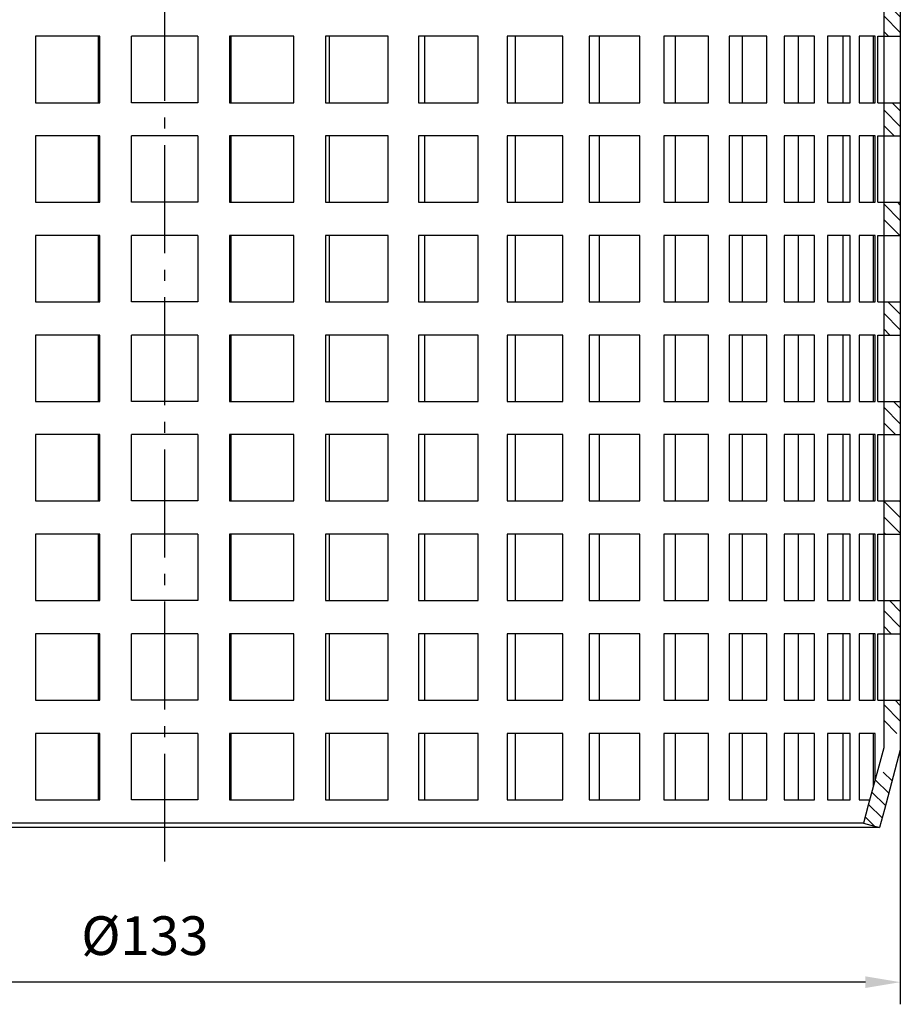
# Model space of a CAD drawing. Units: millimetres. Extents: x 209 to 381, y 66 to 451.
# Drawn here: x 294 to 373, y 277 to 366 of the extents above; entities that cross this region are included whole.
import ezdxf

# ---------------------------------------------------------------- set-up
doc = ezdxf.new("R2010")
doc.units = ezdxf.units.MM
doc.linetypes.add('AM_DIN_G_W050', pattern=[13.75, 9.75, -1.5, 1, -1.5])
doc.layers.add('AM_7N', color=4, linetype='AM_DIN_G_W050', lineweight=25)
doc.layers.add('P-0000', color=7, linetype='Continuous')
doc.styles.get("Standard").update_dxf_attribs({"font": 'ISOCP.SHX'})
doc.dimstyles.new('441N5571_001_00115073500', dxfattribs={"dimtxt": 3.5, "dimasz": 3.15, "dimexe": 2, "dimexo": 0, "dimgap": 2, "dimtad": 1, "dimdsep": 46, "dimtxsty": 'STANDARD', "dimsah": 1, "dimcen": 0, "dimclrd": 3, "dimclre": 3, "dimclrt": 2, "dimazin": 2, "dimtfac": 0.6, "dimtdec": 0, "dimtmove": 0, "dimatfit": 3, "dimfxl": 1, "dimtvp": 2, "dimarcsym": 0})
pattern_1 = [(315, (524.7879, 245.4656), (0.707107, 0.707107), [])]

# ---------------------------------------------------------------- blocks, each defined once
blk = doc.blocks.new('*D9')
at = {"layer": 'Defpoints', "color": 0, "linetype": 'Continuous'}
for p in [(240.288, 302.734), (373.288, 302.734), (240.288, 278.614)]:
    blk.add_point(p, dxfattribs=at)
at = {"layer": 'P-0000', "color": 3, "linetype": 'Continuous', "lineweight": -2}
for p, q in [((240.288, 302.734), (240.288, 276.614)), ((373.288, 302.734), (373.288, 276.614)), ((370.138, 278.614), (243.438, 278.614))]:
    blk.add_line(p, q, dxfattribs=at)
at = {"layer": 'P-0000', "color": 3, "linetype": 'Continuous'}
for points in [[(243.438, 279.139), (243.438, 278.089), (240.288, 278.614)], [(370.138, 279.139), (370.138, 278.089), (373.288, 278.614)]]:
    blk.add_solid(points, dxfattribs=at)
at = {"layer": 'P-0000', "color": 2, "linetype": 'Continuous', "insert": (304.995, 282.364), "char_height": 3.5, "attachment_point": 5}
blk.add_mtext('%%c133', dxfattribs=at)

msp = doc.modelspace()

# ---------------------------------------------------------------- hatches: boundary and pattern name
at = {"layer": 'P-0000', "linetype": 'Continuous'}
h = msp.add_hatch(dxfattribs=at)
h.set_pattern_fill('_U', color=3, angle=-45, style=0, pattern_type=0)
h.set_pattern_definition(pattern_1)
h.paths.add_polyline_path([(373.288, 367.104), (371.788, 367.104), (371.788, 364.104), (373.288, 364.104)])
h = msp.add_hatch(dxfattribs=at)
h.set_pattern_fill('_U', color=3, angle=-45, style=0, pattern_type=0)
h.set_pattern_definition(pattern_1)
h.paths.add_polyline_path([(373.288, 358.104), (371.788, 358.104), (371.788, 355.104), (373.288, 355.104)])
h = msp.add_hatch(dxfattribs=at)
h.set_pattern_fill('_U', color=3, angle=-45, style=0, pattern_type=0)
h.set_pattern_definition(pattern_1)
h.paths.add_polyline_path([(373.288, 349.104), (371.788, 349.104), (371.788, 346.104), (373.288, 346.104)])
h = msp.add_hatch(dxfattribs=at)
h.set_pattern_fill('_U', color=3, angle=-45, style=0, pattern_type=0)
h.set_pattern_definition(pattern_1)
h.paths.add_polyline_path([(373.288, 340.104), (371.788, 340.104), (371.788, 337.104), (373.288, 337.104)])
h = msp.add_hatch(dxfattribs=at)
h.set_pattern_fill('_U', color=3, angle=-45, style=0, pattern_type=0)
h.set_pattern_definition(pattern_1)
h.paths.add_polyline_path([(373.288, 331.104), (371.788, 331.104), (371.788, 328.104), (373.288, 328.104)])
h = msp.add_hatch(dxfattribs=at)
h.set_pattern_fill('_U', color=3, angle=-45, style=0, pattern_type=0)
h.set_pattern_definition(pattern_1)
h.paths.add_polyline_path([(373.288, 322.104), (371.788, 322.104), (371.788, 319.104), (373.288, 319.104)])
h = msp.add_hatch(dxfattribs=at)
h.set_pattern_fill('_U', color=3, angle=-45, style=0, pattern_type=0)
h.set_pattern_definition(pattern_1)
h.paths.add_polyline_path([(373.288, 313.104), (371.788, 313.104), (371.788, 310.104), (373.288, 310.104)])
h = msp.add_hatch(dxfattribs=at)
h.set_pattern_fill('_U', color=3, angle=-45, style=0, pattern_type=0)
h.set_pattern_definition(pattern_1)
h.paths.add_polyline_path([(373.288, 304.104), (371.788, 304.104), (371.788, 301.104), (373.288, 301.104)])
h = msp.add_hatch(dxfattribs=at)
h.set_pattern_fill('_U', color=3, angle=-45, style=0, pattern_type=0)
h.set_pattern_definition([(315, (524.7879, 244.9656), (0.707107, 0.707107), [])])
h.paths.add_polyline_path([(371.412, 292.604), (372.752, 297.604), (371.199, 297.604), (371.017, 296.925), (370.831, 296.23), (370.395, 294.604), (369.963, 292.993)])

# ---------------------------------------------------------------- linework, layer by layer
at = {"layer": 'AM_7N'}
msp.add_line((306.788, 289.511), (306.788, 435.086), dxfattribs=at)
at = {"layer": 'P-0000', "color": 7, "linetype": 'Continuous'}
for p, q in [((371.788, 403.104), (371.788, 299.802)), ((373.288, 403.104), (373.288, 299.604)), ((295.118, 364.104), (295.118, 358.104)), ((300.794, 364.104), (295.118, 364.104)), ((300.794, 358.104), (300.794, 364.104)), ((300.929, 364.104), (300.794, 364.104)), ((300.929, 358.104), (300.929, 364.104)), ((303.788, 358.104), (303.788, 364.104)), ((306.788, 364.104), (303.788, 364.104)), ((309.788, 364.104), (306.788, 364.104)), ((309.788, 364.104), (309.788, 358.104)), ((312.647, 364.104), (312.647, 358.104)), ((312.782, 364.104), (312.647, 364.104)), ((318.458, 364.104), (312.782, 364.104)), ((312.782, 364.104), (312.782, 358.104)), ((318.458, 358.104), (318.458, 364.104)), ((321.33, 364.104), (321.33, 358.104)), ((321.666, 364.104), (321.33, 364.104)), ((326.981, 364.104), (321.666, 364.104)), ((321.666, 364.104), (321.666, 358.104)), ((326.981, 358.104), (326.981, 364.104)), ((329.748, 364.104), (329.748, 358.104)), ((330.278, 364.104), (329.748, 364.104)), ((335.136, 364.104), (330.278, 364.104)), ((330.278, 364.104), (330.278, 358.104)), ((335.136, 358.104), (335.136, 364.104)), ((337.746, 364.104), (337.746, 358.104)), ((338.46, 364.104), (337.746, 364.104)), ((342.771, 364.104), (338.46, 364.104)), ((338.46, 364.104), (338.46, 358.104)), ((342.771, 358.104), (342.771, 364.104)), ((345.176, 364.104), (345.176, 358.104)), ((346.062, 364.104), (345.176, 364.104)), ((349.748, 364.104), (346.062, 364.104)), ((346.062, 364.104), (346.062, 358.104)), ((349.748, 358.104), (349.748, 364.104)), ((351.905, 364.104), (351.905, 358.104)), ((352.946, 364.104), (351.905, 364.104)), ((355.939, 364.104), (352.946, 364.104)), ((352.946, 364.104), (352.946, 358.104)), ((355.939, 358.104), (355.939, 364.104)), ((357.808, 364.104), (357.808, 358.104)), ((361.23, 364.104), (357.808, 364.104)), ((358.985, 364.104), (358.985, 358.104)), ((361.23, 358.104), (361.23, 364.104)), ((362.776, 364.104), (362.776, 358.104)), ((364.069, 364.104), (362.776, 364.104)), ((365.525, 364.104), (364.069, 364.104)), ((364.069, 364.104), (364.069, 358.104)), ((365.525, 358.104), (365.525, 364.104)), ((366.721, 364.104), (366.721, 358.104)), ((368.745, 364.104), (366.721, 364.104)), ((368.104, 364.104), (368.104, 358.104)), ((368.745, 358.104), (368.745, 364.104)), ((369.568, 364.104), (369.568, 358.104)), ((370.831, 364.104), (369.568, 364.104)), ((371.017, 364.104), (370.831, 364.104)), ((370.831, 364.104), (370.831, 358.104)), ((371.017, 364.104), (370.831, 364.104)), ((371.017, 358.104), (371.017, 364.104)), ((371.267, 358.104), (371.267, 364.104)), ((371.267, 364.104), (371.788, 364.104)), ((371.267, 364.104), (373.288, 364.104)), ((371.788, 364.104), (373.288, 364.104)), ((371.788, 364.104), (371.788, 358.104)), ((373.288, 364.104), (373.288, 358.104)), ((295.118, 358.104), (300.794, 358.104)), ((300.794, 358.104), (300.929, 358.104)), ((306.788, 358.104), (303.788, 358.104)), ((309.788, 358.104), (306.788, 358.104)), ((312.647, 358.104), (312.782, 358.104)), ((312.782, 358.104), (318.458, 358.104)), ((321.33, 358.104), (321.666, 358.104)), ((321.666, 358.104), (326.981, 358.104)), ((329.748, 358.104), (330.278, 358.104)), ((330.278, 358.104), (335.136, 358.104)), ((337.746, 358.104), (338.46, 358.104)), ((338.46, 358.104), (342.771, 358.104)), ((345.176, 358.104), (346.062, 358.104)), ((346.062, 358.104), (349.748, 358.104)), ((351.905, 358.104), (352.946, 358.104)), ((352.946, 358.104), (355.939, 358.104)), ((357.808, 358.104), (361.23, 358.104)), ((362.776, 358.104), (364.069, 358.104)), ((364.069, 358.104), (365.525, 358.104)), ((366.721, 358.104), (368.745, 358.104)), ((369.568, 358.104), (370.831, 358.104)), ((370.831, 358.104), (371.017, 358.104)), ((370.831, 358.104), (371.017, 358.104)), ((371.267, 358.104), (371.788, 358.104)), ((371.267, 358.104), (371.788, 358.104)), ((371.788, 358.104), (373.288, 358.104)), ((371.788, 358.104), (373.288, 358.104)), ((295.118, 355.104), (295.118, 349.104)), ((300.794, 355.104), (295.118, 355.104)), ((300.794, 349.104), (300.794, 355.104)), ((300.929, 355.104), (300.794, 355.104)), ((300.929, 349.104), (300.929, 355.104)), ((303.788, 349.104), (303.788, 355.104)), ((306.788, 355.104), (303.788, 355.104)), ((309.788, 355.104), (306.788, 355.104)), ((309.788, 355.104), (309.788, 349.104)), ((312.647, 355.104), (312.647, 349.104)), ((312.782, 355.104), (312.647, 355.104)), ((318.458, 355.104), (312.782, 355.104)), ((312.782, 355.104), (312.782, 349.104)), ((318.458, 349.104), (318.458, 355.104)), ((321.33, 355.104), (321.33, 349.104)), ((321.666, 355.104), (321.33, 355.104)), ((326.981, 355.104), (321.666, 355.104)), ((321.666, 355.104), (321.666, 349.104)), ((326.981, 349.104), (326.981, 355.104)), ((329.748, 355.104), (329.748, 349.104)), ((330.278, 355.104), (329.748, 355.104)), ((335.136, 355.104), (330.278, 355.104)), ((330.278, 355.104), (330.278, 349.104)), ((335.136, 349.104), (335.136, 355.104)), ((337.746, 355.104), (337.746, 349.104)), ((338.46, 355.104), (337.746, 355.104)), ((342.771, 355.104), (338.46, 355.104)), ((338.46, 355.104), (338.46, 349.104)), ((342.771, 349.104), (342.771, 355.104)), ((345.176, 355.104), (345.176, 349.104)), ((346.062, 355.104), (345.176, 355.104)), ((349.748, 355.104), (346.062, 355.104)), ((346.062, 355.104), (346.062, 349.104)), ((349.748, 349.104), (349.748, 355.104)), ((351.905, 355.104), (351.905, 349.104)), ((352.946, 355.104), (351.905, 355.104)), ((355.939, 355.104), (352.946, 355.104)), ((352.946, 355.104), (352.946, 349.104)), ((355.939, 349.104), (355.939, 355.104)), ((357.808, 355.104), (357.808, 349.104)), ((361.23, 355.104), (357.808, 355.104)), ((358.985, 355.104), (358.985, 349.104)), ((361.23, 349.104), (361.23, 355.104)), ((362.776, 355.104), (362.776, 349.104)), ((364.069, 355.104), (362.776, 355.104)), ((365.525, 355.104), (364.069, 355.104)), ((364.069, 355.104), (364.069, 349.104)), ((365.525, 349.104), (365.525, 355.104)), ((366.721, 355.104), (366.721, 349.104)), ((368.745, 355.104), (366.721, 355.104)), ((368.104, 355.104), (368.104, 349.104)), ((368.745, 349.104), (368.745, 355.104)), ((369.568, 355.104), (369.568, 349.104)), ((370.831, 355.104), (369.568, 355.104)), ((371.017, 355.104), (370.831, 355.104)), ((370.831, 355.104), (370.831, 349.104)), ((371.017, 355.104), (370.831, 355.104)), ((371.017, 349.104), (371.017, 355.104)), ((371.267, 349.104), (371.267, 355.104)), ((371.267, 355.104), (371.788, 355.104)), ((371.267, 355.104), (373.288, 355.104)), ((371.788, 355.104), (373.288, 355.104)), ((371.788, 355.104), (371.788, 349.104)), ((373.288, 355.104), (373.288, 349.104)), ((295.118, 349.104), (300.794, 349.104)), ((300.794, 349.104), (300.929, 349.104)), ((306.788, 349.104), (303.788, 349.104)), ((309.788, 349.104), (306.788, 349.104)), ((312.647, 349.104), (312.782, 349.104)), ((312.782, 349.104), (318.458, 349.104)), ((321.33, 349.104), (321.666, 349.104)), ((321.666, 349.104), (326.981, 349.104)), ((329.748, 349.104), (330.278, 349.104)), ((330.278, 349.104), (335.136, 349.104)), ((337.746, 349.104), (338.46, 349.104)), ((338.46, 349.104), (342.771, 349.104)), ((345.176, 349.104), (346.062, 349.104)), ((346.062, 349.104), (349.748, 349.104)), ((351.905, 349.104), (352.946, 349.104)), ((352.946, 349.104), (355.939, 349.104)), ((357.808, 349.104), (361.23, 349.104)), ((362.776, 349.104), (364.069, 349.104)), ((364.069, 349.104), (365.525, 349.104)), ((366.721, 349.104), (368.745, 349.104)), ((369.568, 349.104), (370.831, 349.104)), ((370.831, 349.104), (371.017, 349.104)), ((370.831, 349.104), (371.017, 349.104)), ((371.267, 349.104), (371.788, 349.104)), ((371.267, 349.104), (371.788, 349.104)), ((371.788, 349.104), (373.288, 349.104)), ((371.788, 349.104), (373.288, 349.104)), ((295.118, 346.104), (295.118, 340.104)), ((300.794, 346.104), (295.118, 346.104)), ((300.794, 340.104), (300.794, 346.104)), ((300.929, 346.104), (300.794, 346.104)), ((300.929, 340.104), (300.929, 346.104)), ((303.788, 340.104), (303.788, 346.104)), ((306.788, 346.104), (303.788, 346.104)), ((309.788, 346.104), (306.788, 346.104)), ((309.788, 346.104), (309.788, 340.104)), ((312.647, 346.104), (312.647, 340.104)), ((312.782, 346.104), (312.647, 346.104)), ((318.458, 346.104), (312.782, 346.104)), ((312.782, 346.104), (312.782, 340.104)), ((318.458, 340.104), (318.458, 346.104)), ((321.33, 346.104), (321.33, 340.104)), ((321.666, 346.104), (321.33, 346.104)), ((326.981, 346.104), (321.666, 346.104)), ((321.666, 346.104), (321.666, 340.104)), ((326.981, 340.104), (326.981, 346.104)), ((329.748, 346.104), (329.748, 340.104)), ((330.278, 346.104), (329.748, 346.104)), ((335.136, 346.104), (330.278, 346.104)), ((330.278, 346.104), (330.278, 340.104)), ((335.136, 340.104), (335.136, 346.104)), ((337.746, 346.104), (337.746, 340.104)), ((338.46, 346.104), (337.746, 346.104)), ((342.771, 346.104), (338.46, 346.104)), ((338.46, 346.104), (338.46, 340.104)), ((342.771, 340.104), (342.771, 346.104)), ((345.176, 346.104), (345.176, 340.104)), ((346.062, 346.104), (345.176, 346.104)), ((349.748, 346.104), (346.062, 346.104)), ((346.062, 346.104), (346.062, 340.104)), ((349.748, 340.104), (349.748, 346.104)), ((351.905, 346.104), (351.905, 340.104)), ((352.946, 346.104), (351.905, 346.104)), ((355.939, 346.104), (352.946, 346.104)), ((352.946, 346.104), (352.946, 340.104)), ((355.939, 340.104), (355.939, 346.104)), ((357.808, 346.104), (357.808, 340.104)), ((361.23, 346.104), (357.808, 346.104)), ((358.985, 346.104), (358.985, 340.104)), ((361.23, 340.104), (361.23, 346.104)), ((362.776, 346.104), (362.776, 340.104)), ((364.069, 346.104), (362.776, 346.104)), ((365.525, 346.104), (364.069, 346.104)), ((364.069, 346.104), (364.069, 340.104)), ((365.525, 340.104), (365.525, 346.104)), ((366.721, 346.104), (366.721, 340.104)), ((368.745, 346.104), (366.721, 346.104)), ((368.104, 346.104), (368.104, 340.104)), ((368.745, 340.104), (368.745, 346.104)), ((369.568, 346.104), (369.568, 340.104)), ((370.831, 346.104), (369.568, 346.104)), ((371.017, 346.104), (370.831, 346.104)), ((370.831, 346.104), (370.831, 340.104)), ((371.017, 346.104), (370.831, 346.104)), ((371.017, 340.104), (371.017, 346.104)), ((371.267, 340.104), (371.267, 346.104)), ((371.267, 346.104), (371.788, 346.104)), ((371.267, 346.104), (373.288, 346.104)), ((371.788, 346.104), (373.288, 346.104)), ((371.788, 346.104), (371.788, 340.104)), ((373.288, 346.104), (373.288, 340.104)), ((295.118, 340.104), (300.794, 340.104)), ((300.794, 340.104), (300.929, 340.104)), ((306.788, 340.104), (303.788, 340.104)), ((309.788, 340.104), (306.788, 340.104)), ((312.647, 340.104), (312.782, 340.104)), ((312.782, 340.104), (318.458, 340.104)), ((321.33, 340.104), (321.666, 340.104)), ((321.666, 340.104), (326.981, 340.104)), ((329.748, 340.104), (330.278, 340.104)), ((330.278, 340.104), (335.136, 340.104)), ((337.746, 340.104), (338.46, 340.104)), ((338.46, 340.104), (342.771, 340.104)), ((345.176, 340.104), (346.062, 340.104)), ((346.062, 340.104), (349.748, 340.104)), ((351.905, 340.104), (352.946, 340.104)), ((352.946, 340.104), (355.939, 340.104)), ((357.808, 340.104), (361.23, 340.104)), ((362.776, 340.104), (364.069, 340.104)), ((364.069, 340.104), (365.525, 340.104)), ((366.721, 340.104), (368.745, 340.104)), ((369.568, 340.104), (370.831, 340.104)), ((370.831, 340.104), (371.017, 340.104)), ((370.831, 340.104), (371.017, 340.104)), ((371.267, 340.104), (371.788, 340.104)), ((371.267, 340.104), (371.788, 340.104)), ((371.788, 340.104), (373.288, 340.104)), ((371.788, 340.104), (373.288, 340.104)), ((295.118, 337.104), (295.118, 331.104)), ((300.794, 337.104), (295.118, 337.104)), ((300.794, 331.104), (300.794, 337.104)), ((300.929, 337.104), (300.794, 337.104)), ((300.929, 331.104), (300.929, 337.104)), ((303.788, 331.104), (303.788, 337.104)), ((306.788, 337.104), (303.788, 337.104)), ((309.788, 337.104), (306.788, 337.104)), ((309.788, 337.104), (309.788, 331.104)), ((312.647, 337.104), (312.647, 331.104)), ((312.782, 337.104), (312.647, 337.104)), ((318.458, 337.104), (312.782, 337.104)), ((312.782, 337.104), (312.782, 331.104)), ((318.458, 331.104), (318.458, 337.104)), ((321.33, 337.104), (321.33, 331.104)), ((321.666, 337.104), (321.33, 337.104)), ((326.981, 337.104), (321.666, 337.104)), ((321.666, 337.104), (321.666, 331.104)), ((326.981, 331.104), (326.981, 337.104)), ((329.748, 337.104), (329.748, 331.104)), ((330.278, 337.104), (329.748, 337.104)), ((335.136, 337.104), (330.278, 337.104)), ((330.278, 337.104), (330.278, 331.104)), ((335.136, 331.104), (335.136, 337.104)), ((337.746, 337.104), (337.746, 331.104)), ((338.46, 337.104), (337.746, 337.104)), ((342.771, 337.104), (338.46, 337.104)), ((338.46, 337.104), (338.46, 331.104)), ((342.771, 331.104), (342.771, 337.104)), ((345.176, 337.104), (345.176, 331.104)), ((346.062, 337.104), (345.176, 337.104)), ((349.748, 337.104), (346.062, 337.104)), ((346.062, 337.104), (346.062, 331.104)), ((349.748, 331.104), (349.748, 337.104)), ((351.905, 337.104), (351.905, 331.104)), ((352.946, 337.104), (351.905, 337.104)), ((355.939, 337.104), (352.946, 337.104)), ((352.946, 337.104), (352.946, 331.104)), ((355.939, 331.104), (355.939, 337.104)), ((357.808, 337.104), (357.808, 331.104)), ((361.23, 337.104), (357.808, 337.104)), ((358.985, 337.104), (358.985, 331.104)), ((361.23, 331.104), (361.23, 337.104)), ((362.776, 337.104), (362.776, 331.104)), ((364.069, 337.104), (362.776, 337.104)), ((365.525, 337.104), (364.069, 337.104)), ((364.069, 337.104), (364.069, 331.104)), ((365.525, 331.104), (365.525, 337.104)), ((366.721, 337.104), (366.721, 331.104)), ((368.745, 337.104), (366.721, 337.104)), ((368.104, 337.104), (368.104, 331.104)), ((368.745, 331.104), (368.745, 337.104)), ((369.568, 337.104), (369.568, 331.104)), ((370.831, 337.104), (369.568, 337.104)), ((371.017, 337.104), (370.831, 337.104)), ((370.831, 337.104), (370.831, 331.104)), ((371.017, 337.104), (370.831, 337.104)), ((371.017, 331.104), (371.017, 337.104)), ((371.267, 331.104), (371.267, 337.104)), ((371.267, 337.104), (371.788, 337.104)), ((371.267, 337.104), (373.288, 337.104)), ((371.788, 337.104), (373.288, 337.104)), ((371.788, 337.104), (371.788, 331.104)), ((373.288, 337.104), (373.288, 331.104)), ((295.118, 331.104), (300.794, 331.104)), ((300.794, 331.104), (300.929, 331.104)), ((306.788, 331.104), (303.788, 331.104)), ((309.788, 331.104), (306.788, 331.104)), ((312.647, 331.104), (312.782, 331.104)), ((312.782, 331.104), (318.458, 331.104)), ((321.33, 331.104), (321.666, 331.104)), ((321.666, 331.104), (326.981, 331.104)), ((329.748, 331.104), (330.278, 331.104)), ((330.278, 331.104), (335.136, 331.104)), ((337.746, 331.104), (338.46, 331.104)), ((338.46, 331.104), (342.771, 331.104)), ((345.176, 331.104), (346.062, 331.104)), ((346.062, 331.104), (349.748, 331.104)), ((351.905, 331.104), (352.946, 331.104)), ((352.946, 331.104), (355.939, 331.104)), ((357.808, 331.104), (361.23, 331.104)), ((362.776, 331.104), (364.069, 331.104)), ((364.069, 331.104), (365.525, 331.104)), ((366.721, 331.104), (368.745, 331.104)), ((369.568, 331.104), (370.831, 331.104)), ((370.831, 331.104), (371.017, 331.104)), ((370.831, 331.104), (371.017, 331.104)), ((371.267, 331.104), (371.788, 331.104)), ((371.267, 331.104), (371.788, 331.104)), ((371.788, 331.104), (373.288, 331.104)), ((371.788, 331.104), (373.288, 331.104)), ((295.118, 328.104), (295.118, 322.104)), ((300.794, 328.104), (295.118, 328.104)), ((300.794, 322.104), (300.794, 328.104)), ((300.929, 328.104), (300.794, 328.104)), ((300.929, 322.104), (300.929, 328.104)), ((303.788, 322.104), (303.788, 328.104)), ((306.788, 328.104), (303.788, 328.104)), ((309.788, 328.104), (306.788, 328.104)), ((309.788, 328.104), (309.788, 322.104)), ((312.647, 328.104), (312.647, 322.104)), ((312.782, 328.104), (312.647, 328.104)), ((318.458, 328.104), (312.782, 328.104)), ((312.782, 328.104), (312.782, 322.104)), ((318.458, 322.104), (318.458, 328.104)), ((321.33, 328.104), (321.33, 322.104)), ((321.666, 328.104), (321.33, 328.104)), ((326.981, 328.104), (321.666, 328.104)), ((321.666, 328.104), (321.666, 322.104)), ((326.981, 322.104), (326.981, 328.104)), ((329.748, 328.104), (329.748, 322.104)), ((330.278, 328.104), (329.748, 328.104)), ((335.136, 328.104), (330.278, 328.104)), ((330.278, 328.104), (330.278, 322.104)), ((335.136, 322.104), (335.136, 328.104)), ((337.746, 328.104), (337.746, 322.104)), ((338.46, 328.104), (337.746, 328.104)), ((342.771, 328.104), (338.46, 328.104)), ((338.46, 328.104), (338.46, 322.104)), ((342.771, 322.104), (342.771, 328.104)), ((345.176, 328.104), (345.176, 322.104)), ((346.062, 328.104), (345.176, 328.104)), ((349.748, 328.104), (346.062, 328.104)), ((346.062, 328.104), (346.062, 322.104)), ((349.748, 322.104), (349.748, 328.104)), ((351.905, 328.104), (351.905, 322.104)), ((352.946, 328.104), (351.905, 328.104)), ((355.939, 328.104), (352.946, 328.104)), ((352.946, 328.104), (352.946, 322.104)), ((355.939, 322.104), (355.939, 328.104)), ((357.808, 328.104), (357.808, 322.104)), ((361.23, 328.104), (357.808, 328.104)), ((358.985, 328.104), (358.985, 322.104)), ((361.23, 322.104), (361.23, 328.104)), ((362.776, 328.104), (362.776, 322.104)), ((364.069, 328.104), (362.776, 328.104)), ((365.525, 328.104), (364.069, 328.104)), ((364.069, 328.104), (364.069, 322.104)), ((365.525, 322.104), (365.525, 328.104)), ((366.721, 328.104), (366.721, 322.104)), ((368.745, 328.104), (366.721, 328.104)), ((368.104, 328.104), (368.104, 322.104)), ((368.745, 322.104), (368.745, 328.104)), ((369.568, 328.104), (369.568, 322.104)), ((370.831, 328.104), (369.568, 328.104)), ((371.017, 328.104), (370.831, 328.104)), ((370.831, 328.104), (370.831, 322.104)), ((371.017, 328.104), (370.831, 328.104)), ((371.017, 322.104), (371.017, 328.104)), ((371.267, 322.104), (371.267, 328.104)), ((371.267, 328.104), (371.788, 328.104)), ((371.267, 328.104), (373.288, 328.104)), ((371.788, 328.104), (373.288, 328.104)), ((371.788, 328.104), (371.788, 322.104)), ((373.288, 328.104), (373.288, 322.104)), ((295.118, 322.104), (300.794, 322.104)), ((300.794, 322.104), (300.929, 322.104)), ((306.788, 322.104), (303.788, 322.104)), ((309.788, 322.104), (306.788, 322.104)), ((312.647, 322.104), (312.782, 322.104)), ((312.782, 322.104), (318.458, 322.104)), ((321.33, 322.104), (321.666, 322.104)), ((321.666, 322.104), (326.981, 322.104)), ((329.748, 322.104), (330.278, 322.104)), ((330.278, 322.104), (335.136, 322.104)), ((337.746, 322.104), (338.46, 322.104)), ((338.46, 322.104), (342.771, 322.104)), ((345.176, 322.104), (346.062, 322.104)), ((346.062, 322.104), (349.748, 322.104)), ((351.905, 322.104), (352.946, 322.104)), ((352.946, 322.104), (355.939, 322.104)), ((357.808, 322.104), (361.23, 322.104)), ((362.776, 322.104), (364.069, 322.104)), ((364.069, 322.104), (365.525, 322.104)), ((366.721, 322.104), (368.745, 322.104)), ((369.568, 322.104), (370.831, 322.104)), ((370.831, 322.104), (371.017, 322.104)), ((370.831, 322.104), (371.017, 322.104)), ((371.267, 322.104), (371.788, 322.104)), ((371.267, 322.104), (371.788, 322.104)), ((371.788, 322.104), (373.288, 322.104)), ((371.788, 322.104), (373.288, 322.104)), ((295.118, 319.104), (295.118, 313.104)), ((300.794, 319.104), (295.118, 319.104)), ((300.794, 313.104), (300.794, 319.104)), ((300.929, 319.104), (300.794, 319.104)), ((300.929, 313.104), (300.929, 319.104)), ((303.788, 313.104), (303.788, 319.104)), ((306.788, 319.104), (303.788, 319.104)), ((309.788, 319.104), (306.788, 319.104)), ((309.788, 319.104), (309.788, 313.104)), ((312.647, 319.104), (312.647, 313.104)), ((312.782, 319.104), (312.647, 319.104)), ((318.458, 319.104), (312.782, 319.104)), ((312.782, 319.104), (312.782, 313.104)), ((318.458, 313.104), (318.458, 319.104)), ((321.33, 319.104), (321.33, 313.104)), ((321.666, 319.104), (321.33, 319.104)), ((326.981, 319.104), (321.666, 319.104)), ((321.666, 319.104), (321.666, 313.104)), ((326.981, 313.104), (326.981, 319.104)), ((329.748, 319.104), (329.748, 313.104)), ((330.278, 319.104), (329.748, 319.104)), ((335.136, 319.104), (330.278, 319.104)), ((330.278, 319.104), (330.278, 313.104)), ((335.136, 313.104), (335.136, 319.104)), ((337.746, 319.104), (337.746, 313.104)), ((338.46, 319.104), (337.746, 319.104)), ((342.771, 319.104), (338.46, 319.104)), ((338.46, 319.104), (338.46, 313.104)), ((342.771, 313.104), (342.771, 319.104)), ((345.176, 319.104), (345.176, 313.104)), ((346.062, 319.104), (345.176, 319.104)), ((349.748, 319.104), (346.062, 319.104)), ((346.062, 319.104), (346.062, 313.104)), ((349.748, 313.104), (349.748, 319.104)), ((351.905, 319.104), (351.905, 313.104)), ((352.946, 319.104), (351.905, 319.104)), ((355.939, 319.104), (352.946, 319.104)), ((352.946, 319.104), (352.946, 313.104)), ((355.939, 313.104), (355.939, 319.104)), ((357.808, 319.104), (357.808, 313.104)), ((361.23, 319.104), (357.808, 319.104)), ((358.985, 319.104), (358.985, 313.104)), ((361.23, 313.104), (361.23, 319.104)), ((362.776, 319.104), (362.776, 313.104)), ((364.069, 319.104), (362.776, 319.104)), ((365.525, 319.104), (364.069, 319.104)), ((364.069, 319.104), (364.069, 313.104)), ((365.525, 313.104), (365.525, 319.104)), ((366.721, 319.104), (366.721, 313.104)), ((368.745, 319.104), (366.721, 319.104)), ((368.104, 319.104), (368.104, 313.104)), ((368.745, 313.104), (368.745, 319.104)), ((369.568, 319.104), (369.568, 313.104)), ((370.831, 319.104), (369.568, 319.104)), ((371.017, 319.104), (370.831, 319.104)), ((370.831, 319.104), (370.831, 313.104)), ((371.017, 319.104), (370.831, 319.104)), ((371.017, 313.104), (371.017, 319.104)), ((371.267, 313.104), (371.267, 319.104)), ((371.267, 319.104), (371.788, 319.104)), ((371.267, 319.104), (373.288, 319.104)), ((371.788, 319.104), (373.288, 319.104)), ((371.788, 319.104), (371.788, 313.104)), ((373.288, 319.104), (373.288, 313.104)), ((295.118, 313.104), (300.794, 313.104)), ((300.794, 313.104), (300.929, 313.104)), ((306.788, 313.104), (303.788, 313.104)), ((309.788, 313.104), (306.788, 313.104)), ((312.647, 313.104), (312.782, 313.104)), ((312.782, 313.104), (318.458, 313.104)), ((321.33, 313.104), (321.666, 313.104)), ((321.666, 313.104), (326.981, 313.104)), ((329.748, 313.104), (330.278, 313.104)), ((330.278, 313.104), (335.136, 313.104)), ((337.746, 313.104), (338.46, 313.104)), ((338.46, 313.104), (342.771, 313.104)), ((345.176, 313.104), (346.062, 313.104)), ((346.062, 313.104), (349.748, 313.104)), ((351.905, 313.104), (352.946, 313.104)), ((352.946, 313.104), (355.939, 313.104)), ((357.808, 313.104), (361.23, 313.104)), ((362.776, 313.104), (364.069, 313.104)), ((364.069, 313.104), (365.525, 313.104)), ((366.721, 313.104), (368.745, 313.104)), ((369.568, 313.104), (370.831, 313.104)), ((370.831, 313.104), (371.017, 313.104)), ((370.831, 313.104), (371.017, 313.104)), ((371.267, 313.104), (371.788, 313.104)), ((371.267, 313.104), (371.788, 313.104)), ((371.788, 313.104), (373.288, 313.104)), ((371.788, 313.104), (373.288, 313.104)), ((295.118, 310.104), (295.118, 304.104)), ((300.794, 310.104), (295.118, 310.104)), ((300.794, 304.104), (300.794, 310.104)), ((300.929, 310.104), (300.794, 310.104)), ((300.929, 304.104), (300.929, 310.104)), ((303.788, 304.104), (303.788, 310.104)), ((306.788, 310.104), (303.788, 310.104)), ((309.788, 310.104), (306.788, 310.104)), ((309.788, 310.104), (309.788, 304.104)), ((312.647, 310.104), (312.647, 304.104)), ((312.782, 310.104), (312.647, 310.104)), ((318.458, 310.104), (312.782, 310.104)), ((312.782, 310.104), (312.782, 304.104)), ((318.458, 304.104), (318.458, 310.104)), ((321.33, 310.104), (321.33, 304.104)), ((321.666, 310.104), (321.33, 310.104)), ((326.981, 310.104), (321.666, 310.104)), ((321.666, 310.104), (321.666, 304.104)), ((326.981, 304.104), (326.981, 310.104)), ((329.748, 310.104), (329.748, 304.104)), ((330.278, 310.104), (329.748, 310.104)), ((335.136, 310.104), (330.278, 310.104)), ((330.278, 310.104), (330.278, 304.104)), ((335.136, 304.104), (335.136, 310.104)), ((337.746, 310.104), (337.746, 304.104)), ((338.46, 310.104), (337.746, 310.104)), ((342.771, 310.104), (338.46, 310.104)), ((338.46, 310.104), (338.46, 304.104)), ((342.771, 304.104), (342.771, 310.104)), ((345.176, 310.104), (345.176, 304.104)), ((346.062, 310.104), (345.176, 310.104)), ((349.748, 310.104), (346.062, 310.104)), ((346.062, 310.104), (346.062, 304.104)), ((349.748, 304.104), (349.748, 310.104)), ((351.905, 310.104), (351.905, 304.104)), ((352.946, 310.104), (351.905, 310.104)), ((355.939, 310.104), (352.946, 310.104)), ((352.946, 310.104), (352.946, 304.104)), ((355.939, 304.104), (355.939, 310.104)), ((357.808, 310.104), (357.808, 304.104)), ((361.23, 310.104), (357.808, 310.104)), ((358.985, 310.104), (358.985, 304.104)), ((361.23, 304.104), (361.23, 310.104)), ((362.776, 310.104), (362.776, 304.104)), ((364.069, 310.104), (362.776, 310.104)), ((365.525, 310.104), (364.069, 310.104)), ((364.069, 310.104), (364.069, 304.104)), ((365.525, 304.104), (365.525, 310.104)), ((366.721, 310.104), (366.721, 304.104)), ((368.745, 310.104), (366.721, 310.104)), ((368.104, 310.104), (368.104, 304.104)), ((368.745, 304.104), (368.745, 310.104)), ((369.568, 310.104), (369.568, 304.104)), ((370.831, 310.104), (369.568, 310.104)), ((371.017, 310.104), (370.831, 310.104)), ((370.831, 310.104), (370.831, 304.104)), ((371.017, 310.104), (370.831, 310.104)), ((371.017, 304.104), (371.017, 310.104)), ((371.267, 304.104), (371.267, 310.104)), ((371.267, 310.104), (371.788, 310.104)), ((371.267, 310.104), (373.288, 310.104)), ((371.788, 310.104), (373.288, 310.104)), ((371.788, 310.104), (371.788, 304.104)), ((373.288, 310.104), (373.288, 304.104)), ((295.118, 304.104), (300.794, 304.104)), ((300.794, 304.104), (300.929, 304.104)), ((306.788, 304.104), (303.788, 304.104)), ((309.788, 304.104), (306.788, 304.104)), ((312.647, 304.104), (312.782, 304.104)), ((312.782, 304.104), (318.458, 304.104)), ((321.33, 304.104), (321.666, 304.104)), ((321.666, 304.104), (326.981, 304.104)), ((329.748, 304.104), (330.278, 304.104)), ((330.278, 304.104), (335.136, 304.104)), ((337.746, 304.104), (338.46, 304.104)), ((338.46, 304.104), (342.771, 304.104)), ((345.176, 304.104), (346.062, 304.104)), ((346.062, 304.104), (349.748, 304.104)), ((351.905, 304.104), (352.946, 304.104)), ((352.946, 304.104), (355.939, 304.104)), ((357.808, 304.104), (361.23, 304.104)), ((362.776, 304.104), (364.069, 304.104)), ((364.069, 304.104), (365.525, 304.104)), ((366.721, 304.104), (368.745, 304.104)), ((369.568, 304.104), (370.831, 304.104)), ((370.831, 304.104), (371.017, 304.104)), ((371.267, 304.104), (371.788, 304.104)), ((371.788, 304.104), (373.288, 304.104)), ((295.118, 301.104), (295.118, 295.104)), ((300.794, 301.104), (295.118, 301.104)), ((300.794, 295.104), (300.794, 301.104)), ((300.929, 301.104), (300.794, 301.104)), ((300.929, 295.104), (300.929, 301.104)), ((303.788, 295.104), (303.788, 301.104)), ((306.788, 301.104), (303.788, 301.104)), ((309.788, 301.104), (306.788, 301.104)), ((309.788, 301.104), (309.788, 295.104)), ((312.647, 301.104), (312.647, 295.104)), ((312.782, 301.104), (312.647, 301.104)), ((318.458, 301.104), (312.782, 301.104)), ((312.782, 301.104), (312.782, 295.104)), ((318.458, 295.104), (318.458, 301.104)), ((321.33, 301.104), (321.33, 295.104)), ((321.666, 301.104), (321.33, 301.104)), ((326.981, 301.104), (321.666, 301.104)), ((321.666, 301.104), (321.666, 295.104)), ((326.981, 295.104), (326.981, 301.104)), ((329.748, 301.104), (329.748, 295.104)), ((330.278, 301.104), (329.748, 301.104)), ((335.136, 301.104), (330.278, 301.104)), ((330.278, 301.104), (330.278, 295.104)), ((335.136, 295.104), (335.136, 301.104)), ((337.746, 301.104), (337.746, 295.104)), ((338.46, 301.104), (337.746, 301.104)), ((342.771, 301.104), (338.46, 301.104)), ((338.46, 301.104), (338.46, 295.104)), ((342.771, 295.104), (342.771, 301.104)), ((345.176, 301.104), (345.176, 295.104)), ((346.062, 301.104), (345.176, 301.104)), ((349.748, 301.104), (346.062, 301.104)), ((346.062, 301.104), (346.062, 295.104)), ((349.748, 295.104), (349.748, 301.104)), ((351.905, 301.104), (351.905, 295.104)), ((352.946, 301.104), (351.905, 301.104)), ((355.939, 301.104), (352.946, 301.104)), ((352.946, 301.104), (352.946, 295.104)), ((355.939, 295.104), (355.939, 301.104)), ((357.808, 301.104), (357.808, 295.104)), ((361.23, 301.104), (357.808, 301.104)), ((358.985, 301.104), (358.985, 295.104)), ((361.23, 295.104), (361.23, 301.104)), ((362.776, 301.104), (362.776, 295.104)), ((364.069, 301.104), (362.776, 301.104)), ((365.525, 301.104), (364.069, 301.104)), ((364.069, 301.104), (364.069, 295.104)), ((365.525, 295.104), (365.525, 301.104)), ((366.721, 301.104), (366.721, 295.104)), ((368.745, 301.104), (366.721, 301.104)), ((368.104, 301.104), (368.104, 295.104)), ((368.745, 295.104), (368.745, 301.104)), ((369.568, 301.104), (369.568, 295.104)), ((370.831, 301.104), (369.568, 301.104)), ((371.017, 301.104), (370.831, 301.104)), ((370.831, 301.104), (370.831, 296.23)), ((371.017, 301.104), (370.831, 301.104)), ((371.017, 296.925), (371.017, 301.104)), ((371.788, 301.104), (371.788, 299.802)), ((371.788, 299.802), (370.395, 294.604)), ((373.288, 299.604), (371.844, 294.216)), ((295.118, 295.104), (300.794, 295.104)), ((300.794, 295.104), (300.929, 295.104)), ((306.788, 295.104), (303.788, 295.104)), ((309.788, 295.104), (306.788, 295.104)), ((312.647, 295.104), (312.782, 295.104)), ((312.782, 295.104), (318.458, 295.104)), ((321.33, 295.104), (321.666, 295.104)), ((321.666, 295.104), (326.981, 295.104)), ((329.748, 295.104), (330.278, 295.104)), ((330.278, 295.104), (335.136, 295.104)), ((337.746, 295.104), (338.46, 295.104)), ((338.46, 295.104), (342.771, 295.104)), ((345.176, 295.104), (346.062, 295.104)), ((346.062, 295.104), (349.748, 295.104)), ((351.905, 295.104), (352.946, 295.104)), ((352.946, 295.104), (355.939, 295.104)), ((357.808, 295.104), (361.23, 295.104)), ((362.776, 295.104), (364.069, 295.104)), ((364.069, 295.104), (365.525, 295.104)), ((366.721, 295.104), (368.745, 295.104)), ((369.568, 295.104), (370.529, 295.104)), ((370.395, 294.604), (369.963, 292.993)), ((371.844, 294.216), (371.412, 292.604)), ((306.788, 292.993), (243.612, 292.993)), ((369.963, 292.993), (306.788, 292.993)), ((369.963, 292.993), (371.412, 292.604)), ((306.788, 292.604), (242.164, 292.604)), ((371.412, 292.604), (306.788, 292.604))]:
    msp.add_line(p, q, dxfattribs=at)

# ---------------------------------------------------------------- dimensions: what is measured, and where the dimension line sits
at = {"layer": 'P-0000', "linetype": 'Continuous'}
dim = msp.add_linear_dim(base=(240.288, 278.614), p1=(373.288, 302.734), p2=(240.288, 302.734), text='%%c<>', dimstyle='441N5571_001_00115073500', override={"dimtp": 1.5, "dimtm": 1.5, "dimtdec": 1, "dimtmove": 2, "dimtzin": 8}, dxfattribs=at)
dim.commit()
dim.dimension.update_dxf_attribs({"geometry": '*D9', "text_midpoint": (304.995, 282.364), "dimtype": 160})

doc.saveas('drawing.dxf')
